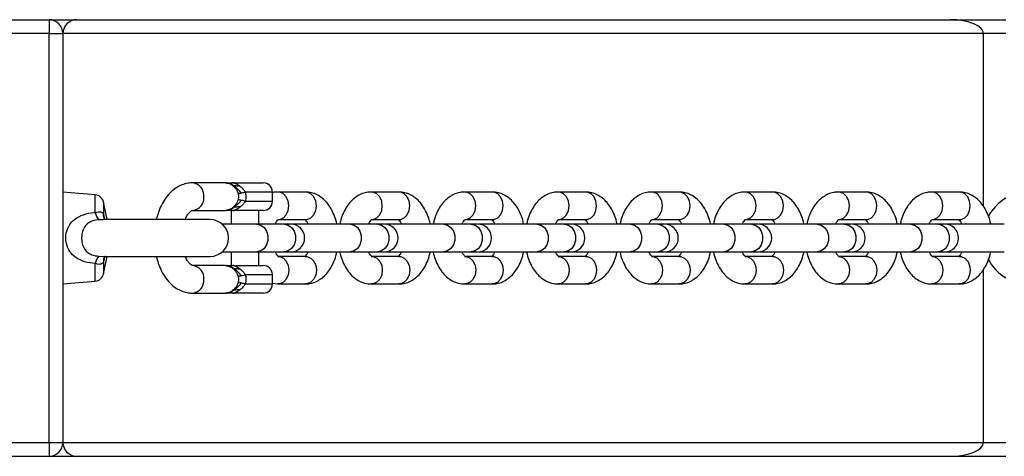
# Model space of a CAD drawing. Units: millimetres. Extents: x 1817 to 3425, y 968 to 3145.
# Drawn here: x 2360 to 2574, y 1945 to 2040 of the extents above; entities that cross this region are included whole.
import ezdxf

# ---------------------------------------------------------------- set-up
doc = ezdxf.new("R2010")
doc.units = ezdxf.units.MM
doc.header["$LTSCALE"] = 20
doc.layers.add('TIPTAP', color=6, linetype='Continuous')

# ---------------------------------------------------------------- blocks, each defined once
blk = doc.blocks.new('AT010_top')
at = {"layer": 'TIPTAP', "linetype": 'Continuous', "lineweight": 25}
for p, q in [((2327.56, 2039.91), (2366.56, 2039.91)), ((2366.56, 2039.91), (2372.56, 2039.91)), ((2366.56, 2039.91), (2366.56, 2036.91)), ((2372.56, 2039.91), (2562.42, 2039.91)), ((2562.42, 2039.91), (2574.56, 2039.91)), ((2366.56, 2036.91), (2327.56, 2036.91)), ((2366.56, 1947.91), (2366.56, 2036.91)), ((2366.56, 2036.91), (2369.56, 2036.91)), ((2569.67, 2036.91), (2369.56, 2036.91)), ((2369.56, 2036.91), (2369.56, 1947.91)), ((2569.67, 1999.25), (2569.67, 2036.91)), ((2574.56, 2036.91), (2569.67, 2036.91)), ((2404.86, 2004.41), (2397.76, 2004.41)), ((2405.11, 2004.41), (2404.98, 2004.41)), ((2405.11, 2004.41), (2406.72, 2004.41)), ((2406.72, 2004.41), (2413.11, 2004.41)), ((2376.58, 2001.8), (2369.56, 2002.41)), ((2376.58, 1997.97), (2376.58, 2001.8)), ((2415.11, 2002.41), (2409.23, 2002.41)), ((2415.11, 2000.41), (2415.11, 2002.41)), ((2422.25, 2002.41), (2416.28, 2002.41)), ((2442.56, 2002.41), (2436.59, 2002.41)), ((2462.87, 2002.41), (2456.89, 2002.41)), ((2483.17, 2002.41), (2477.2, 2002.41)), ((2503.48, 2002.41), (2497.51, 2002.41)), ((2523.79, 2002.41), (2517.82, 2002.41)), ((2544.09, 2002.41), (2538.12, 2002.41)), ((2564.4, 2002.41), (2558.43, 2002.41)), ((2379.17, 1996.41), (2378.36, 2000.22)), ((2378.36, 2000.22), (2378.36, 1997.55)), ((2409.23, 2000.41), (2415.11, 2000.41)), ((2378.36, 1997.55), (2378.62, 1996.62)), ((2397.76, 1998.41), (2404.86, 1998.41)), ((2405.19, 1998.46), (2404.86, 1998.41)), ((2404.99, 1998.42), (2405.11, 1998.41)), ((2406.72, 1998.41), (2405.11, 1998.41)), ((2406.11, 1998.41), (2406.11, 1995.41)), ((2413.11, 1998.41), (2406.72, 1998.41)), ((2412.11, 1995.41), (2412.11, 1998.41)), ((2378.34, 1996.39), (2377.33, 1996.37)), ((2401.56, 1996.41), (2378.24, 1996.41)), ((2411.74, 1995.41), (2404.2, 1995.41)), ((2417.71, 1995.41), (2411.74, 1995.41)), ((2416.28, 1996.41), (2422.25, 1996.41)), ((2419.1, 1995.41), (2417.71, 1995.41)), ((2419.43, 1995.41), (2419.27, 1995.41)), ((2432.05, 1995.41), (2419.43, 1995.41)), ((2438.02, 1995.41), (2432.05, 1995.41)), ((2436.59, 1996.41), (2442.56, 1996.41)), ((2439.41, 1995.41), (2438.02, 1995.41)), ((2439.74, 1995.41), (2439.57, 1995.41)), ((2452.35, 1995.41), (2439.74, 1995.41)), ((2458.33, 1995.41), (2452.35, 1995.41)), ((2456.89, 1996.41), (2462.87, 1996.41)), ((2459.71, 1995.41), (2458.33, 1995.41)), ((2460.05, 1995.41), (2459.88, 1995.41)), ((2472.66, 1995.41), (2460.05, 1995.41)), ((2478.63, 1995.41), (2472.66, 1995.41)), ((2477.2, 1996.41), (2483.17, 1996.41)), ((2480.02, 1995.41), (2478.63, 1995.41)), ((2480.35, 1995.41), (2480.19, 1995.41)), ((2492.97, 1995.41), (2480.35, 1995.41)), ((2498.94, 1995.41), (2492.97, 1995.41)), ((2497.51, 1996.41), (2503.48, 1996.41)), ((2500.33, 1995.41), (2498.94, 1995.41)), ((2500.66, 1995.41), (2500.49, 1995.41)), ((2513.28, 1995.41), (2500.66, 1995.41)), ((2519.25, 1995.41), (2513.28, 1995.41)), ((2517.82, 1996.41), (2523.79, 1996.41)), ((2520.63, 1995.41), (2519.25, 1995.41)), ((2520.97, 1995.41), (2520.8, 1995.41)), ((2533.58, 1995.41), (2520.97, 1995.41)), ((2539.56, 1995.41), (2533.58, 1995.41)), ((2538.12, 1996.41), (2544.09, 1996.41)), ((2540.94, 1995.41), (2539.56, 1995.41)), ((2541.28, 1995.41), (2541.11, 1995.41)), ((2553.89, 1995.41), (2541.28, 1995.41)), ((2559.86, 1995.41), (2553.89, 1995.41)), ((2558.43, 1996.41), (2564.4, 1996.41)), ((2561.25, 1995.41), (2559.86, 1995.41)), ((2561.58, 1995.41), (2561.42, 1995.41)), ((2574.2, 1995.41), (2561.58, 1995.41)), ((2377.33, 1988.45), (2378.2, 1988.42)), ((2378.2, 1988.42), (2378.4, 1988.42)), ((2378.29, 1988.41), (2401.56, 1988.41)), ((2378.36, 1984.6), (2379.17, 1988.41)), ((2404.2, 1989.41), (2411.74, 1989.41)), ((2406.11, 1989.41), (2406.11, 1986.41)), ((2411.74, 1989.41), (2417.71, 1989.41)), ((2412.11, 1986.41), (2412.11, 1989.41)), ((2422.25, 1988.41), (2416.28, 1988.41)), ((2417.71, 1989.41), (2419.1, 1989.41)), ((2419.27, 1989.42), (2419.43, 1989.41)), ((2419.43, 1989.41), (2432.05, 1989.41)), ((2432.05, 1989.41), (2438.02, 1989.41)), ((2442.56, 1988.41), (2436.59, 1988.41)), ((2438.02, 1989.41), (2439.41, 1989.41)), ((2439.57, 1989.42), (2439.74, 1989.41)), ((2439.74, 1989.41), (2452.35, 1989.41)), ((2452.35, 1989.41), (2458.33, 1989.41)), ((2462.87, 1988.41), (2456.89, 1988.41)), ((2458.33, 1989.41), (2459.71, 1989.41)), ((2459.88, 1989.42), (2460.05, 1989.41)), ((2460.05, 1989.41), (2472.66, 1989.41)), ((2472.66, 1989.41), (2478.63, 1989.41)), ((2483.17, 1988.41), (2477.2, 1988.41)), ((2478.63, 1989.41), (2480.02, 1989.41)), ((2480.19, 1989.42), (2480.35, 1989.41)), ((2480.35, 1989.41), (2492.97, 1989.41)), ((2492.97, 1989.41), (2498.94, 1989.41)), ((2503.48, 1988.41), (2497.51, 1988.41)), ((2498.94, 1989.41), (2500.33, 1989.41)), ((2500.49, 1989.42), (2500.66, 1989.41)), ((2500.66, 1989.41), (2513.28, 1989.41)), ((2513.28, 1989.41), (2519.25, 1989.41)), ((2523.79, 1988.41), (2517.82, 1988.41)), ((2519.25, 1989.41), (2520.63, 1989.41)), ((2520.8, 1989.42), (2520.97, 1989.41)), ((2520.97, 1989.41), (2533.58, 1989.41)), ((2533.58, 1989.41), (2539.56, 1989.41)), ((2544.09, 1988.41), (2538.12, 1988.41)), ((2539.56, 1989.41), (2540.94, 1989.41)), ((2541.11, 1989.42), (2541.28, 1989.41)), ((2541.28, 1989.41), (2553.89, 1989.41)), ((2553.89, 1989.41), (2559.86, 1989.41)), ((2564.4, 1988.41), (2558.43, 1988.41)), ((2559.86, 1989.41), (2561.25, 1989.41)), ((2561.42, 1989.42), (2561.58, 1989.41)), ((2561.58, 1989.41), (2574.2, 1989.41)), ((2376.58, 1983.03), (2376.58, 1986.85)), ((2378.6, 1988.13), (2378.36, 1987.27)), ((2378.36, 1987.27), (2378.36, 1984.6)), ((2404.86, 1986.41), (2397.76, 1986.41)), ((2405.11, 1986.41), (2404.98, 1986.41)), ((2405.11, 1986.41), (2406.72, 1986.41)), ((2406.72, 1986.41), (2413.11, 1986.41)), ((2415.11, 1984.41), (2409.23, 1984.41)), ((2415.11, 1982.41), (2415.11, 1984.41)), ((2569.67, 1947.91), (2569.67, 1985.51)), ((2369.56, 1982.41), (2376.58, 1983.03)), ((2409.23, 1982.41), (2415.11, 1982.41)), ((2415.11, 1982.56), (2416.28, 1982.41)), ((2416.28, 1982.41), (2422.25, 1982.41)), ((2436.59, 1982.41), (2442.56, 1982.41)), ((2456.89, 1982.41), (2462.87, 1982.41)), ((2477.2, 1982.41), (2483.17, 1982.41)), ((2497.51, 1982.41), (2503.48, 1982.41)), ((2517.82, 1982.41), (2523.79, 1982.41)), ((2538.12, 1982.41), (2544.09, 1982.41)), ((2558.43, 1982.41), (2564.4, 1982.41)), ((2397.76, 1980.41), (2404.86, 1980.41)), ((2405.19, 1980.46), (2404.86, 1980.41)), ((2404.99, 1980.42), (2405.11, 1980.41)), ((2412.32, 1980.41), (2405.11, 1980.41)), ((2406.72, 1980.41), (2405.11, 1980.41)), ((2413.11, 1980.41), (2406.72, 1980.41)), ((2413.11, 1980.41), (2412.32, 1980.41)), ((2327.56, 1947.91), (2366.56, 1947.91)), ((2366.56, 1947.91), (2369.56, 1947.91)), ((2366.56, 1947.91), (2366.56, 1944.91)), ((2369.56, 1947.91), (2569.67, 1947.91)), ((2569.67, 1947.91), (2574.56, 1947.91)), ((2366.56, 1944.91), (2327.56, 1944.91)), ((2372.56, 1944.91), (2366.56, 1944.91)), ((2562.42, 1944.91), (2372.56, 1944.91)), ((2574.56, 1944.91), (2562.42, 1944.91))]:
    blk.add_line(p, q, dxfattribs=at)
at = {"layer": 'TIPTAP', "linetype": 'Continuous', "lineweight": 25, "flags": 128}
for points in [[(2416.28, 1996.41), (2416.7, 1996.46), (2417.48, 1996.81), (2418.12, 1997.48), (2418.54, 1998.39), (2418.69, 1999.41), (2418.54, 2000.44), (2418.12, 2001.34), (2417.48, 2002.01), (2416.7, 2002.37), (2416.28, 2002.41)], [(2422.25, 1996.41), (2422.67, 1996.46), (2423.46, 1996.81), (2424.1, 1997.48), (2424.51, 1998.39), (2424.66, 1999.41), (2424.51, 2000.44), (2424.1, 2001.34), (2423.46, 2002.01), (2422.67, 2002.37), (2422.25, 2002.41)], [(2436.59, 1996.41), (2437, 1996.46), (2437.79, 1996.81), (2438.43, 1997.48), (2438.85, 1998.39), (2438.99, 1999.41), (2438.85, 2000.44), (2438.43, 2001.34), (2437.79, 2002.01), (2437, 2002.37), (2436.58, 2002.41)], [(2442.56, 1996.41), (2442.98, 1996.46), (2443.76, 1996.81), (2444.4, 1997.48), (2444.82, 1998.39), (2444.97, 1999.41), (2444.82, 2000.44), (2444.4, 2001.34), (2443.76, 2002.01), (2442.98, 2002.37), (2442.56, 2002.41)], [(2456.9, 1996.41), (2457.31, 1996.46), (2458.1, 1996.81), (2458.74, 1997.48), (2459.16, 1998.39), (2459.3, 1999.41), (2459.16, 2000.44), (2458.74, 2001.34), (2458.1, 2002.01), (2457.31, 2002.37), (2456.89, 2002.41)], [(2462.87, 1996.41), (2463.28, 1996.46), (2464.07, 1996.81), (2464.71, 1997.48), (2465.13, 1998.39), (2465.27, 1999.41), (2465.13, 2000.44), (2464.71, 2001.34), (2464.07, 2002.01), (2463.28, 2002.37), (2462.87, 2002.41)], [(2477.2, 1996.41), (2477.62, 1996.46), (2478.4, 1996.81), (2479.04, 1997.48), (2479.46, 1998.39), (2479.61, 1999.41), (2479.46, 2000.44), (2479.04, 2001.34), (2478.4, 2002.01), (2477.62, 2002.37), (2477.2, 2002.41)], [(2483.17, 1996.41), (2483.59, 1996.46), (2484.38, 1996.81), (2485.02, 1997.48), (2485.43, 1998.39), (2485.58, 1999.41), (2485.43, 2000.44), (2485.02, 2001.34), (2484.38, 2002.01), (2483.59, 2002.37), (2483.17, 2002.41)], [(2497.51, 1996.41), (2497.93, 1996.46), (2498.71, 1996.81), (2499.35, 1997.48), (2499.77, 1998.39), (2499.91, 1999.41), (2499.77, 2000.44), (2499.35, 2001.34), (2498.71, 2002.01), (2497.93, 2002.37), (2497.51, 2002.41)], [(2503.48, 1996.41), (2503.9, 1996.46), (2504.68, 1996.81), (2505.32, 1997.48), (2505.74, 1998.39), (2505.89, 1999.41), (2505.74, 2000.44), (2505.32, 2001.34), (2504.68, 2002.01), (2503.9, 2002.37), (2503.48, 2002.41)], [(2517.82, 1996.41), (2518.23, 1996.46), (2519.02, 1996.81), (2519.66, 1997.48), (2520.08, 1998.39), (2520.22, 1999.41), (2520.08, 2000.44), (2519.66, 2001.34), (2519.02, 2002.01), (2518.23, 2002.37), (2517.81, 2002.41)], [(2523.79, 1996.41), (2524.21, 1996.46), (2524.99, 1996.81), (2525.63, 1997.48), (2526.05, 1998.39), (2526.19, 1999.41), (2526.05, 2000.44), (2525.63, 2001.34), (2524.99, 2002.01), (2524.21, 2002.37), (2523.79, 2002.41)], [(2538.13, 1996.41), (2538.54, 1996.46), (2539.33, 1996.81), (2539.97, 1997.48), (2540.38, 1998.39), (2540.53, 1999.41), (2540.38, 2000.44), (2539.97, 2001.34), (2539.33, 2002.01), (2538.54, 2002.37), (2538.12, 2002.41)], [(2544.09, 1996.41), (2544.51, 1996.46), (2545.3, 1996.81), (2545.94, 1997.48), (2546.36, 1998.39), (2546.5, 1999.41), (2546.36, 2000.44), (2545.94, 2001.34), (2545.3, 2002.01), (2544.51, 2002.37), (2544.09, 2002.41)], [(2558.43, 1996.41), (2558.85, 1996.46), (2559.63, 1996.81), (2560.27, 1997.48), (2560.69, 1998.39), (2560.84, 1999.41), (2560.69, 2000.44), (2560.27, 2001.34), (2559.63, 2002.01), (2558.85, 2002.37), (2558.43, 2002.41)], [(2564.4, 1996.41), (2564.82, 1996.46), (2565.61, 1996.81), (2566.25, 1997.48), (2566.66, 1998.39), (2566.81, 1999.41), (2566.66, 2000.44), (2566.25, 2001.34), (2565.61, 2002.01), (2564.82, 2002.37), (2564.4, 2002.41)], [(2378.46, 1996.91), (2378.4, 1997.16), (2378.36, 1997.55)], [(2411.74, 1995.41), (2412.56, 1995.23), (2413.29, 1994.71), (2413.82, 1993.91), (2414.11, 1992.93), (2414.11, 1991.89), (2413.82, 1990.91), (2413.29, 1990.11), (2412.56, 1989.59), (2411.74, 1989.41)], [(2417.71, 1995.41), (2418.54, 1995.23), (2419.26, 1994.71), (2419.8, 1993.91), (2420.08, 1992.93), (2420.08, 1991.89), (2419.8, 1990.91), (2419.26, 1990.11), (2418.54, 1989.59), (2417.71, 1989.41)], [(2432.05, 1995.41), (2432.87, 1995.23), (2433.59, 1994.71), (2434.13, 1993.91), (2434.42, 1992.93), (2434.42, 1991.89), (2434.13, 1990.91), (2433.59, 1990.11), (2432.87, 1989.59), (2432.05, 1989.41)], [(2438.02, 1995.41), (2438.84, 1995.23), (2439.57, 1994.71), (2440.1, 1993.91), (2440.39, 1992.93), (2440.39, 1991.89), (2440.1, 1990.91), (2439.57, 1990.11), (2438.84, 1989.59), (2438.02, 1989.41)], [(2452.35, 1995.41), (2453.18, 1995.23), (2453.9, 1994.71), (2454.44, 1993.91), (2454.72, 1992.93), (2454.72, 1991.89), (2454.44, 1990.91), (2453.9, 1990.11), (2453.18, 1989.59), (2452.35, 1989.41)], [(2458.33, 1995.41), (2459.15, 1995.23), (2459.87, 1994.71), (2460.41, 1993.91), (2460.7, 1992.93), (2460.7, 1991.89), (2460.41, 1990.91), (2459.87, 1990.11), (2459.15, 1989.59), (2458.33, 1989.41)], [(2472.66, 1995.41), (2473.48, 1995.23), (2474.21, 1994.71), (2474.75, 1993.91), (2475.03, 1992.93), (2475.03, 1991.89), (2474.75, 1990.91), (2474.21, 1990.11), (2473.48, 1989.59), (2472.66, 1989.41)], [(2478.63, 1995.41), (2479.46, 1995.23), (2480.18, 1994.71), (2480.72, 1993.91), (2481, 1992.93), (2481, 1991.89), (2480.72, 1990.91), (2480.18, 1990.11), (2479.46, 1989.59), (2478.63, 1989.41)], [(2492.97, 1995.41), (2493.79, 1995.23), (2494.52, 1994.71), (2495.05, 1993.91), (2495.34, 1992.93), (2495.34, 1991.89), (2495.05, 1990.91), (2494.52, 1990.11), (2493.79, 1989.59), (2492.97, 1989.41)], [(2498.94, 1995.41), (2499.76, 1995.23), (2500.49, 1994.71), (2501.03, 1993.91), (2501.31, 1992.93), (2501.31, 1991.89), (2501.03, 1990.91), (2500.49, 1990.11), (2499.76, 1989.59), (2498.94, 1989.41)], [(2513.28, 1995.41), (2514.1, 1995.23), (2514.82, 1994.71), (2515.36, 1993.91), (2515.65, 1992.93), (2515.65, 1991.89), (2515.36, 1990.91), (2514.82, 1990.11), (2514.1, 1989.59), (2513.28, 1989.41)], [(2519.25, 1995.41), (2520.07, 1995.23), (2520.8, 1994.71), (2521.33, 1993.91), (2521.62, 1992.93), (2521.62, 1991.89), (2521.33, 1990.91), (2520.8, 1990.11), (2520.07, 1989.59), (2519.25, 1989.41)], [(2533.58, 1995.41), (2534.41, 1995.23), (2535.13, 1994.71), (2535.67, 1993.91), (2535.95, 1992.93), (2535.95, 1991.89), (2535.67, 1990.91), (2535.13, 1990.11), (2534.41, 1989.59), (2533.58, 1989.41)], [(2539.56, 1995.41), (2540.38, 1995.23), (2541.1, 1994.71), (2541.64, 1993.91), (2541.93, 1992.93), (2541.93, 1991.89), (2541.64, 1990.91), (2541.1, 1990.11), (2540.38, 1989.59), (2539.56, 1989.41)], [(2553.89, 1995.41), (2554.71, 1995.23), (2555.44, 1994.71), (2555.97, 1993.91), (2556.26, 1992.93), (2556.26, 1991.89), (2555.97, 1990.91), (2555.44, 1990.11), (2554.71, 1989.59), (2553.89, 1989.41)], [(2559.86, 1995.41), (2560.69, 1995.23), (2561.41, 1994.71), (2561.95, 1993.91), (2562.23, 1992.93), (2562.23, 1991.89), (2561.95, 1990.91), (2561.41, 1990.11), (2560.69, 1989.59), (2559.86, 1989.41)], [(2416.28, 1988.41), (2416.7, 1988.37), (2417.48, 1988.01), (2418.12, 1987.34), (2418.54, 1986.44), (2418.69, 1985.41), (2418.54, 1984.39), (2418.12, 1983.48), (2417.48, 1982.81), (2416.7, 1982.46), (2416.28, 1982.41)], [(2422.25, 1988.41), (2422.67, 1988.37), (2423.46, 1988.01), (2424.1, 1987.34), (2424.51, 1986.44), (2424.66, 1985.41), (2424.51, 1984.39), (2424.1, 1983.48), (2423.46, 1982.81), (2422.67, 1982.46), (2422.25, 1982.41)], [(2436.59, 1988.41), (2437, 1988.37), (2437.79, 1988.01), (2438.43, 1987.34), (2438.85, 1986.44), (2438.99, 1985.41), (2438.85, 1984.39), (2438.43, 1983.48), (2437.79, 1982.81), (2437, 1982.46), (2436.58, 1982.41)], [(2442.56, 1988.41), (2442.98, 1988.37), (2443.76, 1988.01), (2444.4, 1987.34), (2444.82, 1986.44), (2444.97, 1985.41), (2444.82, 1984.39), (2444.4, 1983.48), (2443.76, 1982.81), (2442.98, 1982.46), (2442.56, 1982.41)], [(2456.9, 1988.41), (2457.31, 1988.37), (2458.1, 1988.01), (2458.74, 1987.34), (2459.16, 1986.44), (2459.3, 1985.41), (2459.16, 1984.39), (2458.74, 1983.48), (2458.1, 1982.81), (2457.31, 1982.46), (2456.89, 1982.41)], [(2462.87, 1988.41), (2463.28, 1988.37), (2464.07, 1988.01), (2464.71, 1987.34), (2465.13, 1986.44), (2465.27, 1985.41), (2465.13, 1984.39), (2464.71, 1983.48), (2464.07, 1982.81), (2463.28, 1982.46), (2462.87, 1982.41)], [(2477.2, 1988.41), (2477.62, 1988.37), (2478.4, 1988.01), (2479.04, 1987.34), (2479.46, 1986.44), (2479.61, 1985.41), (2479.46, 1984.39), (2479.04, 1983.48), (2478.4, 1982.81), (2477.62, 1982.46), (2477.2, 1982.41)], [(2483.17, 1988.41), (2483.59, 1988.37), (2484.38, 1988.01), (2485.02, 1987.34), (2485.43, 1986.44), (2485.58, 1985.41), (2485.43, 1984.39), (2485.02, 1983.48), (2484.38, 1982.81), (2483.59, 1982.46), (2483.17, 1982.41)], [(2497.51, 1988.41), (2497.93, 1988.37), (2498.71, 1988.01), (2499.35, 1987.34), (2499.77, 1986.44), (2499.91, 1985.41), (2499.77, 1984.39), (2499.35, 1983.48), (2498.71, 1982.81), (2497.93, 1982.46), (2497.5, 1982.41)], [(2503.48, 1988.41), (2503.9, 1988.37), (2504.68, 1988.01), (2505.32, 1987.34), (2505.74, 1986.44), (2505.89, 1985.41), (2505.74, 1984.39), (2505.32, 1983.48), (2504.68, 1982.81), (2503.9, 1982.46), (2503.48, 1982.41)], [(2517.82, 1988.41), (2518.23, 1988.37), (2519.02, 1988.01), (2519.66, 1987.34), (2520.08, 1986.44), (2520.22, 1985.41), (2520.08, 1984.39), (2519.66, 1983.48), (2519.02, 1982.81), (2518.23, 1982.46), (2517.81, 1982.41)], [(2523.79, 1988.41), (2524.21, 1988.37), (2524.99, 1988.01), (2525.63, 1987.34), (2526.05, 1986.44), (2526.19, 1985.41), (2526.05, 1984.39), (2525.63, 1983.48), (2524.99, 1982.81), (2524.21, 1982.46), (2523.79, 1982.41)], [(2538.13, 1988.41), (2538.54, 1988.37), (2539.33, 1988.01), (2539.97, 1987.34), (2540.38, 1986.44), (2540.53, 1985.41), (2540.38, 1984.39), (2539.97, 1983.48), (2539.33, 1982.81), (2538.54, 1982.46), (2538.12, 1982.41)], [(2544.09, 1988.41), (2544.51, 1988.37), (2545.3, 1988.01), (2545.94, 1987.34), (2546.36, 1986.44), (2546.5, 1985.41), (2546.36, 1984.39), (2545.94, 1983.48), (2545.3, 1982.81), (2544.51, 1982.46), (2544.09, 1982.41)], [(2558.43, 1988.41), (2558.85, 1988.37), (2559.63, 1988.01), (2560.27, 1987.34), (2560.69, 1986.44), (2560.84, 1985.41), (2560.69, 1984.39), (2560.27, 1983.48), (2559.63, 1982.81), (2558.85, 1982.46), (2558.43, 1982.41)], [(2564.4, 1988.41), (2564.82, 1988.37), (2565.61, 1988.01), (2566.25, 1987.34), (2566.66, 1986.44), (2566.81, 1985.41), (2566.66, 1984.39), (2566.25, 1983.48), (2565.61, 1982.81), (2564.82, 1982.46), (2564.4, 1982.41)], [(2378.46, 1987.91), (2378.4, 1987.67), (2378.36, 1987.27)]]:
    blk.add_lwpolyline(points, dxfattribs=at)
at = {"layer": 'TIPTAP', "linetype": 'Continuous', "lineweight": 25}
for centre, radius, start, end in [((2366.56, 2036.91), 3, 0, 90), ((2372.56, 2036.91), 3, 90, 180), ((2397.44, 2001.69), 2.74, 354.2365, 83.2071), ((2413.11, 2002.41), 2, 0, 90), ((2376.41, 1999.81), 2, 12, 85), ((2397.49, 2001.09), 2.7, 276.2521, 6.7587), ((2413.11, 2000.41), 2, 270, 0), ((2579.56, 1992.41), 10, 120, 151.9751), ((2379.37, 1998.3), 2.8, 186.6544, 223.3369), ((2401.56, 1992.41), 4, 270, 90), ((2419.1, 1992.41), 3, 270, 90), ((2439.41, 1992.41), 3, 270, 90), ((2459.71, 1992.41), 3, 270, 90), ((2480.02, 1992.41), 3, 270, 90), ((2500.33, 1992.41), 3, 270, 90), ((2520.63, 1992.41), 3, 270, 90), ((2540.94, 1992.41), 3, 270, 90), ((2561.25, 1992.41), 3, 270, 90), ((2379.37, 1986.53), 2.8, 136.6631, 173.3456), ((2397.49, 1983.73), 2.7, 353.2451, 83.7055), ((2413.11, 1984.41), 2, 0, 90), ((2579.56, 1992.41), 10, 207.2721, 240), ((2376.41, 1985.02), 2, 275, 348), ((2397.44, 1983.14), 2.74, 276.7941, 5.7634), ((2413.11, 1982.41), 2, 270, 0), ((2366.56, 1947.91), 3, 270, 0), ((2372.56, 1947.91), 3, 180, 270)]:
    blk.add_arc(centre, radius, start, end, dxfattribs=at)
for centre, start_param, end_param in [((2562.42, 2036.91), 0, 1.570796), ((2562.42, 1947.91), 4.712389, 6.283185)]:
    blk.add_ellipse(centre, major_axis=(7.24, 0), ratio=0.414214, start_param=start_param, end_param=end_param, dxfattribs=at)
for points, knots in [([(2397.76, 2004.41), (2397.43, 2004.4), (2396.62, 2004.36), (2395.4, 2004), (2394.14, 2003.34), (2392.99, 2002.42), (2391.96, 2001.25), (2391.07, 1999.84), (2390.34, 1998.22), (2390.01, 1997.01), (2389.85, 1996.41)], [0, 0, 0, 0, 0.088869, 0.209938, 0.331257, 0.455926, 0.585965, 0.721522, 0.860787, 1, 1, 1, 1]), ([(2404.86, 2004.41), (2405.07, 2004.39), (2405.54, 2004.35), (2406.28, 2003.99), (2406.91, 2003.44), (2407.4, 2002.76), (2407.59, 2002.28), (2407.69, 2002.01)], [0, 0, 0, 0, 0.184346, 0.401552, 0.629492, 0.797042, 1, 1, 1, 1]), ([(2406.63, 2003.79), (2406.5, 2003.87), (2406.26, 2004.02), (2405.89, 2004.24), (2405.52, 2004.34), (2405.29, 2004.37), (2405.18, 2004.39)], [0, 0, 0, 0, 0.284208, 0.52729, 0.762683, 1, 1, 1, 1]), ([(2406.72, 2004.41), (2406.52, 2004.4), (2406.14, 2004.39), (2405.77, 2004.29), (2405.6, 2004.24)], [0, 0, 0, 0, 0.522295, 1, 1, 1, 1]), ([(2408.37, 2002.15), (2408.12, 2002.45), (2407.63, 2003), (2407, 2003.62), (2406.62, 2003.78), (2406.49, 2003.83)], [0, 0, 0, 0, 0.425908, 0.809235, 1, 1, 1, 1]), ([(2408.08, 2003.64), (2407.63, 2003.67), (2407.13, 2003.71), (2406.65, 2003.81), (2406.6, 2003.81)], [0, 0, 0, 0, 0.906031, 1, 1, 1, 1]), ([(2408.08, 2003.64), (2407.78, 2003.82), (2407.27, 2004.15), (2406.83, 2004.37), (2406.75, 2004.4), (2406.72, 2004.41)], [0, 0, 0, 0, 0.460327, 0.789279, 1, 1, 1, 1]), ([(2409.23, 2002.41), (2409.07, 2002.64), (2408.74, 2003.14), (2408.31, 2003.46), (2408.08, 2003.64)], [0, 0, 0, 0, 0.459638, 1, 1, 1, 1]), ([(2408.37, 2002.15), (2408.24, 2002.13), (2407.98, 2002.07), (2407.79, 2002.03), (2407.69, 2002.01)], [0, 0, 0, 0, 0.499295, 1, 1, 1, 1]), ([(2407.69, 2000.81), (2407.7, 2000.85), (2407.78, 2001.09), (2407.81, 2001.43), (2407.76, 2001.79), (2407.71, 2001.94), (2407.7, 2002.01), (2407.69, 2002.01)], [0, 0, 0, 0, 0.098539, 0.60784, 0.841193, 0.981672, 1, 1, 1, 1]), ([(2409.23, 2002.41), (2409.1, 2002.36), (2408.81, 2002.24), (2408.53, 2002.19), (2408.37, 2002.15)], [0, 0, 0, 0, 0.44442, 1, 1, 1, 1]), ([(2409.23, 2002.41), (2409.23, 2002.4), (2409.25, 2002.3), (2409.34, 2001.7), (2409.34, 2001.03), (2409.24, 2000.48), (2409.23, 2000.41)], [0, 0, 0, 0, 0.01794, 0.15671, 0.903087, 1, 1, 1, 1]), ([(2416.28, 2002.41), (2415.94, 2002.41), (2415.54, 2002.41), (2415.16, 2002.29), (2415.11, 2002.27)], [0, 0, 0, 0, 0.864299, 1, 1, 1, 1]), ([(2429.11, 1995.41), (2429.11, 1995.45), (2429.01, 1996.07), (2428.62, 1997.21), (2427.92, 1998.77), (2427.01, 2000.08), (2425.96, 2001.11), (2424.83, 2001.83), (2423.59, 2002.32), (2422.71, 2002.38), (2422.25, 2002.41)], [0, 0, 0, 0, 0.0084345, 0.1607138, 0.3156324, 0.4734108, 0.6099663, 0.7400563, 0.8654602, 1, 1, 1, 1]), ([(2436.59, 2002.41), (2436.25, 2002.39), (2435.47, 2002.35), (2434.31, 2001.98), (2433.17, 2001.32), (2432.14, 2000.42), (2431.24, 1999.27), (2430.49, 1997.89), (2429.98, 1996.58), (2429.81, 1995.71), (2429.75, 1995.41)], [0, 0, 0, 0, 0.100441, 0.228393, 0.356359, 0.488217, 0.626574, 0.771633, 0.920933, 1, 1, 1, 1]), ([(2449.42, 1995.41), (2449.42, 1995.45), (2449.32, 1996.07), (2448.93, 1997.21), (2448.23, 1998.77), (2447.31, 2000.08), (2446.27, 2001.11), (2445.14, 2001.83), (2443.9, 2002.32), (2443.02, 2002.38), (2442.56, 2002.41)], [0, 0, 0, 0, 0.0084345, 0.1607138, 0.3156324, 0.4734108, 0.6099663, 0.7400563, 0.8654602, 1, 1, 1, 1]), ([(2456.89, 2002.41), (2456.55, 2002.39), (2455.78, 2002.35), (2454.62, 2001.98), (2453.47, 2001.32), (2452.45, 2000.42), (2451.54, 1999.27), (2450.8, 1997.89), (2450.29, 1996.58), (2450.12, 1995.71), (2450.06, 1995.41)], [0, 0, 0, 0, 0.100441, 0.228393, 0.356359, 0.488217, 0.626574, 0.771633, 0.920933, 1, 1, 1, 1]), ([(2469.73, 1995.41), (2469.72, 1995.45), (2469.63, 1996.07), (2469.24, 1997.21), (2468.54, 1998.77), (2467.62, 2000.08), (2466.57, 2001.11), (2465.45, 2001.83), (2464.2, 2002.32), (2463.32, 2002.38), (2462.87, 2002.41)], [0, 0, 0, 0, 0.008435, 0.160714, 0.315632, 0.473411, 0.609966, 0.740056, 0.86546, 1, 1, 1, 1]), ([(2477.2, 2002.41), (2476.86, 2002.39), (2476.09, 2002.35), (2474.93, 2001.98), (2473.78, 2001.32), (2472.75, 2000.42), (2471.85, 1999.27), (2471.11, 1997.89), (2470.6, 1996.58), (2470.42, 1995.71), (2470.36, 1995.41)], [0, 0, 0, 0, 0.100441, 0.228393, 0.356359, 0.488217, 0.626574, 0.771633, 0.920933, 1, 1, 1, 1]), ([(2490.03, 1995.41), (2490.03, 1995.45), (2489.93, 1996.07), (2489.54, 1997.21), (2488.84, 1998.77), (2487.93, 2000.08), (2486.88, 2001.11), (2485.76, 2001.83), (2484.51, 2002.32), (2483.63, 2002.38), (2483.17, 2002.41)], [0, 0, 0, 0, 0.008435, 0.160714, 0.315632, 0.473411, 0.609966, 0.740056, 0.86546, 1, 1, 1, 1]), ([(2497.51, 2002.41), (2497.17, 2002.39), (2496.39, 2002.35), (2495.23, 2001.98), (2494.09, 2001.32), (2493.06, 2000.42), (2492.16, 1999.27), (2491.41, 1997.89), (2490.9, 1996.58), (2490.73, 1995.71), (2490.67, 1995.41)], [0, 0, 0, 0, 0.1004411, 0.2283929, 0.3563592, 0.4882172, 0.6265736, 0.7716328, 0.9209327, 1, 1, 1, 1]), ([(2510.34, 1995.41), (2510.34, 1995.45), (2510.24, 1996.07), (2509.85, 1997.21), (2509.15, 1998.77), (2508.24, 2000.08), (2507.19, 2001.11), (2506.06, 2001.83), (2504.82, 2002.32), (2503.94, 2002.38), (2503.48, 2002.41)], [0, 0, 0, 0, 0.008435, 0.160714, 0.315632, 0.473411, 0.609966, 0.740056, 0.86546, 1, 1, 1, 1]), ([(2517.82, 2002.41), (2517.48, 2002.39), (2516.7, 2002.35), (2515.54, 2001.98), (2514.4, 2001.32), (2513.37, 2000.42), (2512.46, 1999.27), (2511.72, 1997.89), (2511.21, 1996.58), (2511.04, 1995.71), (2510.98, 1995.41)], [0, 0, 0, 0, 0.100441, 0.228393, 0.356359, 0.488217, 0.626574, 0.771633, 0.920933, 1, 1, 1, 1]), ([(2530.65, 1995.41), (2530.64, 1995.45), (2530.55, 1996.07), (2530.16, 1997.21), (2529.46, 1998.77), (2528.54, 2000.08), (2527.49, 2001.11), (2526.37, 2001.83), (2525.13, 2002.32), (2524.24, 2002.38), (2523.79, 2002.41)], [0, 0, 0, 0, 0.008435, 0.160714, 0.315632, 0.473411, 0.609966, 0.740056, 0.86546, 1, 1, 1, 1]), ([(2538.12, 2002.41), (2537.78, 2002.39), (2537.01, 2002.35), (2535.85, 2001.98), (2534.7, 2001.32), (2533.67, 2000.42), (2532.77, 1999.27), (2532.03, 1997.89), (2531.52, 1996.58), (2531.34, 1995.71), (2531.28, 1995.41)], [0, 0, 0, 0, 0.100441, 0.228393, 0.356359, 0.488217, 0.626574, 0.771633, 0.920933, 1, 1, 1, 1]), ([(2550.96, 1995.41), (2550.95, 1995.45), (2550.86, 1996.07), (2550.47, 1997.21), (2549.76, 1998.77), (2548.85, 2000.08), (2547.8, 2001.11), (2546.68, 2001.83), (2545.43, 2002.32), (2544.55, 2002.38), (2544.09, 2002.41)], [0, 0, 0, 0, 0.008435, 0.160714, 0.315632, 0.473411, 0.609966, 0.740056, 0.86546, 1, 1, 1, 1]), ([(2558.43, 2002.41), (2558.09, 2002.39), (2557.32, 2002.35), (2556.16, 2001.98), (2555.01, 2001.32), (2553.98, 2000.42), (2553.08, 1999.27), (2552.33, 1997.89), (2551.82, 1996.58), (2551.65, 1995.71), (2551.59, 1995.41)], [0, 0, 0, 0, 0.100441, 0.228393, 0.356359, 0.488217, 0.626574, 0.771633, 0.920933, 1, 1, 1, 1]), ([(2571.26, 1995.41), (2571.26, 1995.45), (2571.16, 1996.07), (2570.77, 1997.21), (2570.07, 1998.77), (2569.16, 2000.08), (2568.11, 2001.11), (2566.98, 2001.83), (2565.74, 2002.32), (2564.86, 2002.38), (2564.4, 2002.41)], [0, 0, 0, 0, 0.008435, 0.160714, 0.315632, 0.473411, 0.609966, 0.740056, 0.86546, 1, 1, 1, 1]), ([(2407.69, 2000.81), (2407.59, 2000.55), (2407.4, 2000.06), (2406.91, 1999.39), (2406.28, 1998.84), (2405.65, 1998.52), (2405.29, 1998.47), (2405.19, 1998.46)], [0, 0, 0, 0, 0.2241457, 0.4091983, 0.6609932, 0.9008891, 1, 1, 1, 1]), ([(2408.37, 2000.67), (2408.12, 2000.38), (2407.63, 1999.82), (2407, 1999.21), (2406.62, 1999.04), (2406.49, 1998.99)], [0, 0, 0, 0, 0.425908, 0.809234, 1, 1, 1, 1]), ([(2408.08, 1999.19), (2407.63, 1999.15), (2407.13, 1999.11), (2406.65, 1999.02), (2406.6, 1999.01)], [0, 0, 0, 0, 0.906031, 1, 1, 1, 1]), ([(2406.72, 1998.41), (2406.75, 1998.42), (2406.83, 1998.45), (2407.27, 1998.68), (2407.78, 1999), (2408.08, 1999.19)], [0, 0, 0, 0, 0.210717, 0.539673, 1, 1, 1, 1]), ([(2407.69, 2000.81), (2407.79, 2000.79), (2407.98, 2000.75), (2408.24, 2000.7), (2408.37, 2000.67)], [0, 0, 0, 0, 0.5007047, 1, 1, 1, 1]), ([(2408.08, 1999.19), (2408.31, 1999.36), (2408.74, 1999.69), (2409.07, 2000.18), (2409.23, 2000.41)], [0, 0, 0, 0, 0.540362, 1, 1, 1, 1]), ([(2408.37, 2000.67), (2408.53, 2000.64), (2408.81, 2000.58), (2409.1, 2000.46), (2409.23, 2000.41)], [0, 0, 0, 0, 0.555581, 1, 1, 1, 1]), ([(2376.58, 1986.85), (2375.8, 1986.95), (2374.29, 1987.12), (2372.38, 1988.03), (2371, 1989.39), (2370.26, 1991.04), (2370.15, 1992.34), (2370.26, 1993.55), (2370.49, 1994.29), (2371.09, 1995.46), (2372.07, 1996.6), (2373.99, 1997.59), (2375.59, 1997.9), (2376.47, 1997.96), (2376.58, 1997.97)], [0, 0, 0, 0, 0.123533, 0.237588, 0.337222, 0.435779, 0.518088, 0.534337, 0.623562, 0.635368, 0.744165, 0.862501, 0.982652, 1, 1, 1, 1]), ([(2376.58, 1997.97), (2376.8, 1998.03), (2377.24, 1998.15), (2377.77, 1998.15), (2378.06, 1998.01), (2378.25, 1997.82), (2378.31, 1997.67), (2378.36, 1997.55)], [0, 0, 0, 0, 0.275775, 0.548191, 0.757706, 0.803306, 1, 1, 1, 1]), ([(2396.14, 1996.41), (2396.16, 1996.47), (2396.3, 1996.88), (2396.65, 1997.45), (2397.11, 1998.04), (2397.5, 1998.33), (2397.7, 1998.41), (2397.74, 1998.41), (2397.76, 1998.41)], [0, 0, 0, 0, 0.029711, 0.22749, 0.421496, 0.615831, 0.817216, 1, 1, 1, 1]), ([(2405.18, 1998.44), (2405.29, 1998.45), (2405.52, 1998.48), (2405.89, 1998.58), (2406.26, 1998.8), (2406.5, 1998.95), (2406.63, 1999.03)], [0, 0, 0, 0, 0.237317, 0.47271, 0.715792, 1, 1, 1, 1]), ([(2405.6, 1998.58), (2405.77, 1998.54), (2406.14, 1998.43), (2406.52, 1998.42), (2406.72, 1998.41)], [0, 0, 0, 0, 0.477696, 1, 1, 1, 1]), ([(2377.33, 1996.37), (2377.25, 1996.37), (2376.7, 1996.31), (2375.78, 1996.12), (2375, 1995.63), (2374.38, 1995.03), (2373.88, 1994.2), (2373.59, 1992.89), (2373.64, 1991.54), (2374.01, 1990.33), (2374.7, 1989.38), (2375.4, 1988.94), (2376.27, 1988.59), (2376.82, 1988.52), (2377.33, 1988.45)], [0, 0, 0, 0, 0.0184591, 0.1352823, 0.2196387, 0.2453904, 0.3539717, 0.4623877, 0.5703707, 0.6746027, 0.7721697, 0.8676421, 0.8776836, 1, 1, 1, 1]), ([(2378.74, 1996.47), (2378.67, 1996.54), (2378.54, 1996.66), (2378.5, 1996.84), (2378.48, 1996.92)], [0, 0, 0, 0, 0.555292, 1, 1, 1, 1]), ([(2415.69, 1995.41), (2415.71, 1995.45), (2415.83, 1995.76), (2416.09, 1996.13), (2416.38, 1996.42), (2416.4, 1996.43), (2416.42, 1996.43)], [0, 0, 0, 0, 0.0467726, 0.3751736, 0.6994002, 1, 1, 1, 1]), ([(2422.2, 1996.37), (2422.21, 1996.35), (2422.27, 1996.31), (2422.54, 1996.02), (2422.75, 1995.6), (2422.84, 1995.41)], [0, 0, 0, 0, 0.181682, 0.625676, 1, 1, 1, 1]), ([(2436, 1995.41), (2436.02, 1995.45), (2436.13, 1995.76), (2436.4, 1996.13), (2436.68, 1996.42), (2436.71, 1996.43), (2436.72, 1996.43)], [0, 0, 0, 0, 0.046773, 0.375174, 0.6994, 1, 1, 1, 1]), ([(2442.5, 1996.37), (2442.52, 1996.35), (2442.58, 1996.31), (2442.85, 1996.02), (2443.05, 1995.6), (2443.15, 1995.41)], [0, 0, 0, 0, 0.1816822, 0.6256756, 1, 1, 1, 1]), ([(2456.31, 1995.41), (2456.32, 1995.45), (2456.44, 1995.76), (2456.7, 1996.13), (2456.99, 1996.42), (2457.02, 1996.43), (2457.03, 1996.43)], [0, 0, 0, 0, 0.046773, 0.375174, 0.6994, 1, 1, 1, 1]), ([(2462.74, 1996.43), (2462.73, 1996.43), (2462.71, 1996.44), (2462.86, 1996.35), (2463.15, 1996.03), (2463.36, 1995.61), (2463.45, 1995.41)], [0, 0, 0, 0, 0.086343, 0.401382, 0.726173, 1, 1, 1, 1]), ([(2476.62, 1995.41), (2476.63, 1995.45), (2476.75, 1995.76), (2477.01, 1996.13), (2477.3, 1996.42), (2477.32, 1996.43), (2477.34, 1996.43)], [0, 0, 0, 0, 0.046773, 0.375174, 0.6994, 1, 1, 1, 1]), ([(2483.05, 1996.43), (2483.04, 1996.43), (2483.01, 1996.44), (2483.16, 1996.35), (2483.45, 1996.03), (2483.66, 1995.61), (2483.76, 1995.41)], [0, 0, 0, 0, 0.086343, 0.401382, 0.726173, 1, 1, 1, 1]), ([(2496.92, 1995.41), (2496.94, 1995.45), (2497.06, 1995.76), (2497.32, 1996.13), (2497.6, 1996.42), (2497.63, 1996.43), (2497.64, 1996.43)], [0, 0, 0, 0, 0.0467726, 0.3751736, 0.6994002, 1, 1, 1, 1]), ([(2503.35, 1996.43), (2503.35, 1996.43), (2503.32, 1996.44), (2503.47, 1996.35), (2503.76, 1996.03), (2503.97, 1995.61), (2504.07, 1995.41)], [0, 0, 0, 0, 0.086343, 0.401382, 0.726173, 1, 1, 1, 1]), ([(2517.23, 1995.41), (2517.24, 1995.45), (2517.36, 1995.76), (2517.63, 1996.13), (2517.91, 1996.42), (2517.94, 1996.43), (2517.95, 1996.43)], [0, 0, 0, 0, 0.046773, 0.375174, 0.6994, 1, 1, 1, 1]), ([(2523.66, 1996.43), (2523.66, 1996.43), (2523.63, 1996.44), (2523.78, 1996.35), (2524.07, 1996.03), (2524.28, 1995.61), (2524.37, 1995.41)], [0, 0, 0, 0, 0.086343, 0.401382, 0.726173, 1, 1, 1, 1]), ([(2537.54, 1995.41), (2537.55, 1995.45), (2537.67, 1995.76), (2537.93, 1996.13), (2538.22, 1996.42), (2538.25, 1996.43), (2538.26, 1996.43)], [0, 0, 0, 0, 0.046773, 0.375174, 0.6994, 1, 1, 1, 1]), ([(2543.97, 1996.43), (2543.96, 1996.43), (2543.93, 1996.44), (2544.09, 1996.35), (2544.38, 1996.03), (2544.59, 1995.61), (2544.68, 1995.41)], [0, 0, 0, 0, 0.086343, 0.401382, 0.726173, 1, 1, 1, 1]), ([(2557.84, 1995.41), (2557.86, 1995.45), (2557.98, 1995.76), (2558.24, 1996.13), (2558.52, 1996.42), (2558.55, 1996.43), (2558.57, 1996.43)], [0, 0, 0, 0, 0.046773, 0.375174, 0.6994, 1, 1, 1, 1]), ([(2564.35, 1996.37), (2564.36, 1996.35), (2564.42, 1996.31), (2564.69, 1996.02), (2564.9, 1995.6), (2564.99, 1995.41)], [0, 0, 0, 0, 0.181682, 0.625676, 1, 1, 1, 1]), ([(2378.47, 1987.9), (2378.53, 1988.07), (2378.64, 1988.34), (2378.92, 1988.51), (2378.89, 1988.49), (2378.89, 1988.49)], [0, 0, 0, 0, 0.571395, 0.930977, 1, 1, 1, 1]), ([(2389.86, 1988.41), (2389.99, 1987.9), (2390.28, 1986.76), (2390.99, 1985.15), (2391.92, 1983.61), (2393.02, 1982.36), (2394.23, 1981.42), (2395.48, 1980.8), (2396.67, 1980.46), (2397.44, 1980.43), (2397.76, 1980.41)], [0, 0, 0, 0, 0.118181, 0.261424, 0.406626, 0.552581, 0.678103, 0.798585, 0.915729, 1, 1, 1, 1]), ([(2397.76, 1986.41), (2397.75, 1986.41), (2397.72, 1986.41), (2397.6, 1986.44), (2397.26, 1986.66), (2396.81, 1987.15), (2396.41, 1987.76), (2396.21, 1988.25), (2396.15, 1988.41)], [0, 0, 0, 0, 0.105485, 0.319096, 0.510253, 0.712478, 0.908302, 1, 1, 1, 1]), ([(2416.41, 1988.39), (2416.41, 1988.39), (2416.44, 1988.38), (2416.29, 1988.47), (2416, 1988.8), (2415.79, 1989.22), (2415.69, 1989.41)], [0, 0, 0, 0, 0.0863434, 0.4013823, 0.7261734, 1, 1, 1, 1]), ([(2422.84, 1989.41), (2422.82, 1989.37), (2422.71, 1989.06), (2422.44, 1988.7), (2422.16, 1988.41), (2422.13, 1988.4), (2422.12, 1988.39)], [0, 0, 0, 0, 0.046773, 0.375174, 0.6994, 1, 1, 1, 1]), ([(2422.25, 1982.41), (2422.59, 1982.43), (2423.37, 1982.47), (2424.53, 1982.85), (2425.67, 1983.5), (2426.7, 1984.41), (2427.6, 1985.55), (2428.35, 1986.93), (2428.86, 1988.24), (2429.03, 1989.11), (2429.09, 1989.41)], [0, 0, 0, 0, 0.100441, 0.228393, 0.356359, 0.488217, 0.626574, 0.771633, 0.920933, 1, 1, 1, 1]), ([(2429.73, 1989.41), (2429.73, 1989.38), (2429.83, 1988.76), (2430.22, 1987.62), (2430.92, 1986.05), (2431.83, 1984.75), (2432.88, 1983.72), (2434.01, 1983), (2435.25, 1982.51), (2436.13, 1982.45), (2436.59, 1982.41)], [0, 0, 0, 0, 0.008435, 0.160714, 0.315632, 0.473411, 0.609966, 0.740056, 0.86546, 1, 1, 1, 1]), ([(2436.71, 1988.39), (2436.72, 1988.39), (2436.75, 1988.38), (2436.6, 1988.47), (2436.31, 1988.8), (2436.1, 1989.22), (2436, 1989.41)], [0, 0, 0, 0, 0.086343, 0.401382, 0.726173, 1, 1, 1, 1]), ([(2443.14, 1989.41), (2443.13, 1989.37), (2443.01, 1989.06), (2442.75, 1988.7), (2442.46, 1988.41), (2442.44, 1988.4), (2442.42, 1988.39)], [0, 0, 0, 0, 0.046773, 0.375174, 0.6994, 1, 1, 1, 1]), ([(2442.56, 1982.41), (2442.9, 1982.43), (2443.67, 1982.47), (2444.83, 1982.85), (2445.98, 1983.5), (2447.01, 1984.41), (2447.91, 1985.55), (2448.66, 1986.93), (2449.16, 1988.24), (2449.34, 1989.11), (2449.4, 1989.41)], [0, 0, 0, 0, 0.100441, 0.228393, 0.356359, 0.488217, 0.626574, 0.771633, 0.920933, 1, 1, 1, 1]), ([(2450.03, 1989.41), (2450.04, 1989.38), (2450.13, 1988.76), (2450.52, 1987.62), (2451.22, 1986.05), (2452.14, 1984.75), (2453.19, 1983.72), (2454.31, 1983), (2455.56, 1982.51), (2456.44, 1982.45), (2456.89, 1982.41)], [0, 0, 0, 0, 0.008435, 0.160714, 0.315632, 0.473411, 0.609966, 0.740056, 0.86546, 1, 1, 1, 1]), ([(2457.02, 1988.39), (2457.03, 1988.39), (2457.05, 1988.38), (2456.9, 1988.47), (2456.61, 1988.8), (2456.4, 1989.22), (2456.31, 1989.41)], [0, 0, 0, 0, 0.086343, 0.401382, 0.726173, 1, 1, 1, 1]), ([(2463.45, 1989.41), (2463.44, 1989.37), (2463.32, 1989.06), (2463.06, 1988.7), (2462.77, 1988.41), (2462.74, 1988.4), (2462.73, 1988.39)], [0, 0, 0, 0, 0.046773, 0.375174, 0.6994, 1, 1, 1, 1]), ([(2462.87, 1982.41), (2463.21, 1982.43), (2463.98, 1982.47), (2465.14, 1982.85), (2466.29, 1983.5), (2467.31, 1984.41), (2468.22, 1985.55), (2468.96, 1986.93), (2469.47, 1988.24), (2469.64, 1989.11), (2469.7, 1989.41)], [0, 0, 0, 0, 0.100441, 0.228393, 0.356359, 0.488217, 0.626574, 0.771633, 0.920933, 1, 1, 1, 1]), ([(2470.34, 1989.41), (2470.35, 1989.38), (2470.44, 1988.76), (2470.83, 1987.62), (2471.53, 1986.05), (2472.45, 1984.75), (2473.49, 1983.72), (2474.62, 1983), (2475.86, 1982.51), (2476.74, 1982.45), (2477.2, 1982.41)], [0, 0, 0, 0, 0.008435, 0.160714, 0.315632, 0.473411, 0.609966, 0.740056, 0.86546, 1, 1, 1, 1]), ([(2477.33, 1988.39), (2477.33, 1988.39), (2477.36, 1988.38), (2477.21, 1988.47), (2476.92, 1988.8), (2476.71, 1989.22), (2476.61, 1989.41)], [0, 0, 0, 0, 0.086343, 0.401382, 0.726173, 1, 1, 1, 1]), ([(2483.76, 1989.41), (2483.74, 1989.37), (2483.63, 1989.06), (2483.36, 1988.7), (2483.08, 1988.41), (2483.05, 1988.4), (2483.04, 1988.39)], [0, 0, 0, 0, 0.046773, 0.375174, 0.6994, 1, 1, 1, 1]), ([(2483.17, 1982.41), (2483.51, 1982.43), (2484.29, 1982.47), (2485.45, 1982.85), (2486.59, 1983.5), (2487.62, 1984.41), (2488.52, 1985.55), (2489.27, 1986.93), (2489.78, 1988.24), (2489.95, 1989.11), (2490.01, 1989.41)], [0, 0, 0, 0, 0.100441, 0.228393, 0.356359, 0.488217, 0.626574, 0.771633, 0.920933, 1, 1, 1, 1]), ([(2490.65, 1989.41), (2490.65, 1989.38), (2490.75, 1988.76), (2491.14, 1987.62), (2491.84, 1986.05), (2492.75, 1984.75), (2493.8, 1983.72), (2494.93, 1983), (2496.17, 1982.51), (2497.05, 1982.45), (2497.51, 1982.41)], [0, 0, 0, 0, 0.008435, 0.160714, 0.315632, 0.473411, 0.609966, 0.740056, 0.86546, 1, 1, 1, 1]), ([(2497.63, 1988.39), (2497.64, 1988.39), (2497.67, 1988.38), (2497.52, 1988.47), (2497.23, 1988.8), (2497.02, 1989.22), (2496.92, 1989.41)], [0, 0, 0, 0, 0.086343, 0.401382, 0.726173, 1, 1, 1, 1]), ([(2504.07, 1989.41), (2504.05, 1989.37), (2503.93, 1989.06), (2503.67, 1988.7), (2503.39, 1988.41), (2503.36, 1988.4), (2503.34, 1988.39)], [0, 0, 0, 0, 0.0467726, 0.3751736, 0.6994002, 1, 1, 1, 1]), ([(2503.48, 1982.41), (2503.82, 1982.43), (2504.59, 1982.47), (2505.75, 1982.85), (2506.9, 1983.5), (2507.93, 1984.41), (2508.83, 1985.55), (2509.58, 1986.93), (2510.09, 1988.24), (2510.26, 1989.11), (2510.32, 1989.41)], [0, 0, 0, 0, 0.100441, 0.228393, 0.356359, 0.488217, 0.626574, 0.771633, 0.920933, 1, 1, 1, 1]), ([(2510.95, 1989.41), (2510.96, 1989.38), (2511.05, 1988.76), (2511.45, 1987.62), (2512.15, 1986.05), (2513.06, 1984.75), (2514.11, 1983.72), (2515.23, 1983), (2516.48, 1982.51), (2517.36, 1982.45), (2517.82, 1982.41)], [0, 0, 0, 0, 0.008435, 0.160714, 0.315632, 0.473411, 0.609966, 0.740056, 0.86546, 1, 1, 1, 1]), ([(2517.94, 1988.39), (2517.95, 1988.39), (2517.98, 1988.38), (2517.82, 1988.47), (2517.53, 1988.8), (2517.32, 1989.22), (2517.23, 1989.41)], [0, 0, 0, 0, 0.086343, 0.401382, 0.726173, 1, 1, 1, 1]), ([(2524.37, 1989.41), (2524.36, 1989.37), (2524.24, 1989.06), (2523.98, 1988.7), (2523.69, 1988.41), (2523.66, 1988.4), (2523.65, 1988.39)], [0, 0, 0, 0, 0.046773, 0.375174, 0.6994, 1, 1, 1, 1]), ([(2523.79, 1982.41), (2524.13, 1982.43), (2524.9, 1982.47), (2526.06, 1982.85), (2527.21, 1983.5), (2528.24, 1984.41), (2529.14, 1985.55), (2529.88, 1986.93), (2530.39, 1988.24), (2530.57, 1989.11), (2530.63, 1989.41)], [0, 0, 0, 0, 0.100441, 0.228393, 0.356359, 0.488217, 0.626574, 0.771633, 0.920933, 1, 1, 1, 1]), ([(2531.26, 1989.41), (2531.27, 1989.38), (2531.36, 1988.76), (2531.75, 1987.62), (2532.45, 1986.05), (2533.37, 1984.75), (2534.42, 1983.72), (2535.54, 1983), (2536.78, 1982.51), (2537.67, 1982.45), (2538.12, 1982.41)], [0, 0, 0, 0, 0.008435, 0.160714, 0.315632, 0.473411, 0.609966, 0.740056, 0.86546, 1, 1, 1, 1]), ([(2538.25, 1988.39), (2538.25, 1988.39), (2538.28, 1988.38), (2538.13, 1988.47), (2537.84, 1988.8), (2537.63, 1989.22), (2537.54, 1989.41)], [0, 0, 0, 0, 0.086343, 0.401382, 0.726173, 1, 1, 1, 1]), ([(2544.68, 1989.41), (2544.67, 1989.37), (2544.55, 1989.06), (2544.29, 1988.7), (2544, 1988.41), (2543.97, 1988.4), (2543.96, 1988.39)], [0, 0, 0, 0, 0.0467726, 0.3751736, 0.6994002, 1, 1, 1, 1]), ([(2544.09, 1982.41), (2544.43, 1982.43), (2545.21, 1982.47), (2546.37, 1982.85), (2547.52, 1983.5), (2548.54, 1984.41), (2549.45, 1985.55), (2550.19, 1986.93), (2550.7, 1988.24), (2550.87, 1989.11), (2550.93, 1989.41)], [0, 0, 0, 0, 0.100441, 0.228393, 0.356359, 0.488217, 0.626574, 0.771633, 0.920933, 1, 1, 1, 1]), ([(2551.57, 1989.41), (2551.57, 1989.38), (2551.67, 1988.76), (2552.06, 1987.62), (2552.76, 1986.05), (2553.67, 1984.75), (2554.72, 1983.72), (2555.85, 1983), (2557.09, 1982.51), (2557.97, 1982.45), (2558.43, 1982.41)], [0, 0, 0, 0, 0.0084345, 0.1607138, 0.3156324, 0.4734108, 0.6099663, 0.7400563, 0.8654602, 1, 1, 1, 1]), ([(2558.56, 1988.39), (2558.56, 1988.39), (2558.59, 1988.38), (2558.44, 1988.47), (2558.15, 1988.8), (2557.94, 1989.22), (2557.84, 1989.41)], [0, 0, 0, 0, 0.086343, 0.401382, 0.726173, 1, 1, 1, 1]), ([(2564.99, 1989.41), (2564.97, 1989.37), (2564.85, 1989.06), (2564.59, 1988.7), (2564.31, 1988.41), (2564.28, 1988.4), (2564.27, 1988.39)], [0, 0, 0, 0, 0.0467726, 0.3751736, 0.6994002, 1, 1, 1, 1]), ([(2564.4, 1982.41), (2564.74, 1982.43), (2565.52, 1982.47), (2566.68, 1982.85), (2567.82, 1983.5), (2568.85, 1984.41), (2569.75, 1985.55), (2570.5, 1986.93), (2571.01, 1988.24), (2571.18, 1989.11), (2571.24, 1989.41)], [0, 0, 0, 0, 0.100441, 0.228393, 0.356359, 0.488217, 0.626574, 0.771633, 0.920933, 1, 1, 1, 1]), ([(2378.36, 1987.27), (2378.31, 1987.15), (2378.24, 1986.98), (2378.01, 1986.78), (2377.66, 1986.66), (2377.14, 1986.69), (2376.76, 1986.8), (2376.58, 1986.85)], [0, 0, 0, 0, 0.192389, 0.277828, 0.523066, 0.779106, 1, 1, 1, 1]), ([(2404.86, 1986.41), (2405.07, 1986.39), (2405.54, 1986.35), (2406.28, 1985.99), (2406.91, 1985.44), (2407.4, 1984.76), (2407.59, 1984.28), (2407.69, 1984.01)], [0, 0, 0, 0, 0.184346, 0.401552, 0.629492, 0.797042, 1, 1, 1, 1]), ([(2406.63, 1985.79), (2406.5, 1985.87), (2406.26, 1986.02), (2405.89, 1986.24), (2405.52, 1986.34), (2405.29, 1986.37), (2405.18, 1986.39)], [0, 0, 0, 0, 0.284208, 0.52729, 0.762683, 1, 1, 1, 1]), ([(2406.72, 1986.41), (2406.52, 1986.4), (2406.14, 1986.39), (2405.77, 1986.29), (2405.6, 1986.24)], [0, 0, 0, 0, 0.522297, 1, 1, 1, 1]), ([(2408.08, 1985.64), (2407.78, 1985.82), (2407.27, 1986.15), (2406.83, 1986.37), (2406.75, 1986.4), (2406.72, 1986.41)], [0, 0, 0, 0, 0.4603267, 0.7892793, 1, 1, 1, 1]), ([(2408.37, 1984.15), (2408.12, 1984.45), (2407.63, 1985), (2407, 1985.62), (2406.62, 1985.78), (2406.49, 1985.83)], [0, 0, 0, 0, 0.425906, 0.809231, 1, 1, 1, 1]), ([(2408.08, 1985.64), (2407.63, 1985.67), (2407.13, 1985.71), (2406.65, 1985.81), (2406.6, 1985.81)], [0, 0, 0, 0, 0.90603, 1, 1, 1, 1]), ([(2408.37, 1984.15), (2408.24, 1984.13), (2407.98, 1984.07), (2407.79, 1984.03), (2407.69, 1984.01)], [0, 0, 0, 0, 0.499295, 1, 1, 1, 1]), ([(2409.23, 1984.41), (2409.07, 1984.64), (2408.74, 1985.14), (2408.31, 1985.46), (2408.08, 1985.64)], [0, 0, 0, 0, 0.459638, 1, 1, 1, 1]), ([(2409.23, 1984.41), (2409.1, 1984.36), (2408.81, 1984.24), (2408.53, 1984.19), (2408.37, 1984.15)], [0, 0, 0, 0, 0.444418, 1, 1, 1, 1]), ([(2409.23, 1984.41), (2409.25, 1984.29), (2409.35, 1983.71), (2409.34, 1983.03), (2409.24, 1982.49), (2409.23, 1982.41)], [0, 0, 0, 0, 0.189457, 0.880341, 1, 1, 1, 1]), ([(2407.69, 1982.81), (2407.59, 1982.55), (2407.4, 1982.06), (2406.91, 1981.39), (2406.28, 1980.84), (2405.65, 1980.52), (2405.29, 1980.47), (2405.19, 1980.46)], [0, 0, 0, 0, 0.224146, 0.409198, 0.660993, 0.900889, 1, 1, 1, 1]), ([(2408.37, 1982.67), (2408.12, 1982.38), (2407.63, 1981.82), (2407, 1981.21), (2406.62, 1981.04), (2406.49, 1980.99)], [0, 0, 0, 0, 0.425906, 0.809233, 1, 1, 1, 1]), ([(2407.69, 1982.81), (2407.71, 1982.86), (2407.78, 1983.1), (2407.8, 1983.44), (2407.76, 1983.79), (2407.71, 1983.94), (2407.69, 1984.01)], [0, 0, 0, 0, 0.121562, 0.629793, 0.808278, 1, 1, 1, 1]), ([(2407.69, 1982.81), (2407.79, 1982.79), (2407.98, 1982.75), (2408.24, 1982.7), (2408.37, 1982.67)], [0, 0, 0, 0, 0.500705, 1, 1, 1, 1]), ([(2408.08, 1981.19), (2408.31, 1981.36), (2408.74, 1981.69), (2409.07, 1982.18), (2409.23, 1982.41)], [0, 0, 0, 0, 0.540362, 1, 1, 1, 1]), ([(2408.37, 1982.67), (2408.53, 1982.64), (2408.81, 1982.58), (2409.1, 1982.46), (2409.23, 1982.41)], [0, 0, 0, 0, 0.555583, 1, 1, 1, 1]), ([(2405.18, 1980.44), (2405.29, 1980.45), (2405.52, 1980.48), (2405.89, 1980.58), (2406.26, 1980.8), (2406.5, 1980.95), (2406.63, 1981.03)], [0, 0, 0, 0, 0.237317, 0.47271, 0.715792, 1, 1, 1, 1]), ([(2405.6, 1980.58), (2405.77, 1980.54), (2406.14, 1980.43), (2406.52, 1980.42), (2406.72, 1980.41)], [0, 0, 0, 0, 0.477695, 1, 1, 1, 1]), ([(2408.08, 1981.19), (2407.63, 1981.15), (2407.13, 1981.11), (2406.65, 1981.02), (2406.6, 1981.01)], [0, 0, 0, 0, 0.906032, 1, 1, 1, 1]), ([(2406.72, 1980.41), (2406.75, 1980.42), (2406.83, 1980.45), (2407.27, 1980.68), (2407.78, 1981), (2408.08, 1981.19)], [0, 0, 0, 0, 0.210717, 0.539673, 1, 1, 1, 1])]:
    blk.add_open_spline(points, degree=3, knots=knots, dxfattribs=at)

msp = doc.modelspace()

# ---------------------------------------------------------------- block references
msp.add_blockref('AT010_top', (0, 0))

doc.saveas('drawing.dxf')
